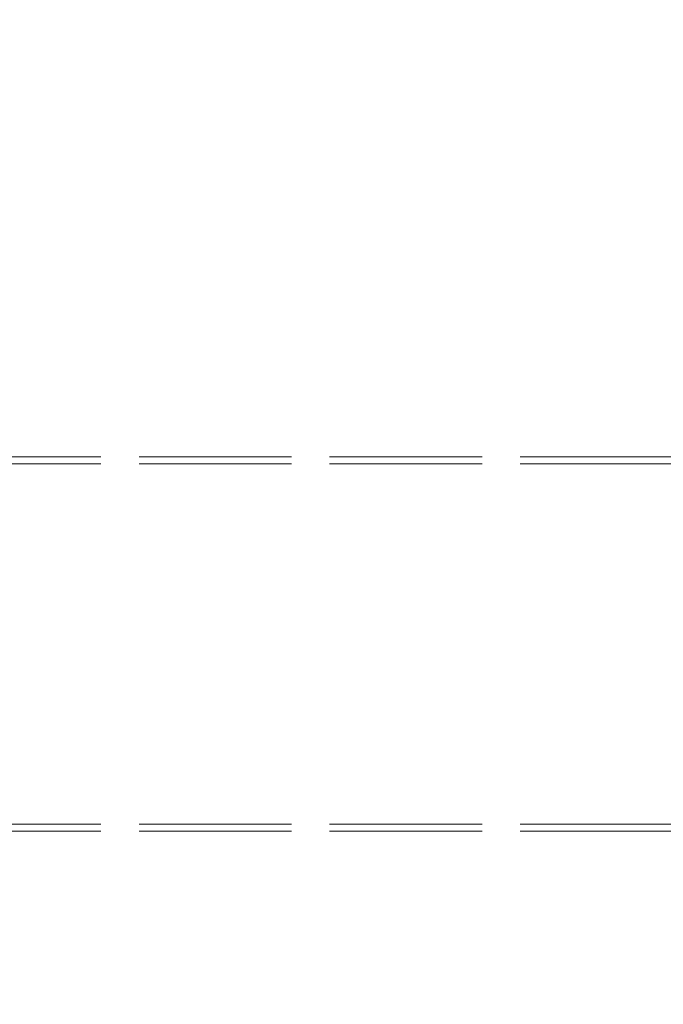
# Model space of a CAD drawing. Units: millimetres. Extents: x 0 to 12600, y 0 to 8910.
# Drawn here: x 4625 to 4900, y 3430 to 3850 of the extents above; entities that cross this region are included whole.
import ezdxf

# ---------------------------------------------------------------- set-up
doc = ezdxf.new("R2010")
doc.units = ezdxf.units.MM
doc.header["$LTSCALE"] = 30
doc.linetypes.add('DASHED', pattern=[0.2068, 0.1655, -0.0413])
doc.layers.add('Dimension (ISO)', color=5, linetype='Continuous', lineweight=9, true_color=0x0000ff)
doc.layers.add('Hidden (ISO)', color=1, linetype='DASHED', lineweight=18, true_color=0xff0000)
doc.styles.add('Note Text (ISO)', font='tahoma.ttf')
doc.dimstyles.new('Default (ISO)', dxfattribs={"dimscale": 30, "dimtxt": 3.5, "dimasz": 2.5, "dimexe": 3.175, "dimexo": 0, "dimgap": 0.762, "dimtad": 1, "dimdec": 1, "dimrnd": 1e-08, "dimtxsty": 'Note Text (ISO)', "dimcen": 0.09, "dimdle": 10, "dimclrd": 256, "dimclre": 256, "dimclrt": 256, "dimadec": 1, "dimazin": 2, "dimtfac": 1.001486, "dimtmove": 0, "dimatfit": 3, "dimfxl": 1, "dimtolj": 1, "dimtzin": 0, "dimlwd": -1, "dimlwe": -1, "dimarcsym": 0})

# ---------------------------------------------------------------- blocks, each defined once
blk = doc.blocks.new('*D28')
at = {"layer": 'Defpoints', "color": 0, "transparency": 16777216}
for p in [(7014.51, 3850.42), (904.51, 3845.42), (7014.51, 2750.32)]:
    blk.add_point(p, dxfattribs=at)
at = {"layer": 'Dimension (ISO)', "transparency": 16777216}
for p, q in [((7014.51, 3850.42), (7014.51, 2655.07)), ((904.51, 3845.42), (904.51, 2655.07)), ((979.51, 2750.32), (6939.51, 2750.32))]:
    blk.add_line(p, q, dxfattribs=at)
for points in [[(979.51, 2762.82), (979.51, 2737.82), (904.51, 2750.32)], [(6939.51, 2762.82), (6939.51, 2737.82), (7014.51, 2750.32)]]:
    blk.add_solid(points, dxfattribs=at)
at = {"layer": 'Dimension (ISO)', "transparency": 16777216, "insert": (3488.09, 2882.48), "char_height": 105, "attachment_point": 1, "style": 'Note Text (ISO)'}
blk.add_mtext('\\A1;6110', dxfattribs=at)

msp = doc.modelspace()

# ---------------------------------------------------------------- linework, layer by layer
at = {"layer": 'Hidden (ISO)', "ltscale": 13.125173}
for p, q in [((3942.65, 3663.56), (6222.65, 3663.56)), ((3942.65, 3660.56), (6222.65, 3660.56)), ((3942.65, 3506.56), (6222.65, 3506.56)), ((3942.65, 3503.56), (6222.65, 3503.56))]:
    msp.add_line(p, q, dxfattribs=at)

# ---------------------------------------------------------------- dimensions: what is measured, and where the dimension line sits
at = {"layer": 'Dimension (ISO)'}
dim = msp.add_linear_dim(base=(7014.51, 2750.32), p1=(904.51, 3845.42), p2=(7014.51, 3850.42), dimstyle='Default (ISO)', override={"dimgap": 0.762, "dimdec": 0, "dimtol": 0, "dimlim": 0, "dimtp": 0, "dimtm": 0, "dimtdec": 2, "dimtofl": 0, "dimatfit": 1}, dxfattribs=at)
dim.commit()
dim.dimension.update_dxf_attribs({"geometry": '*D28', "text_midpoint": (3639.84, 2750.32), "dimtype": 160})

doc.saveas('drawing.dxf')
